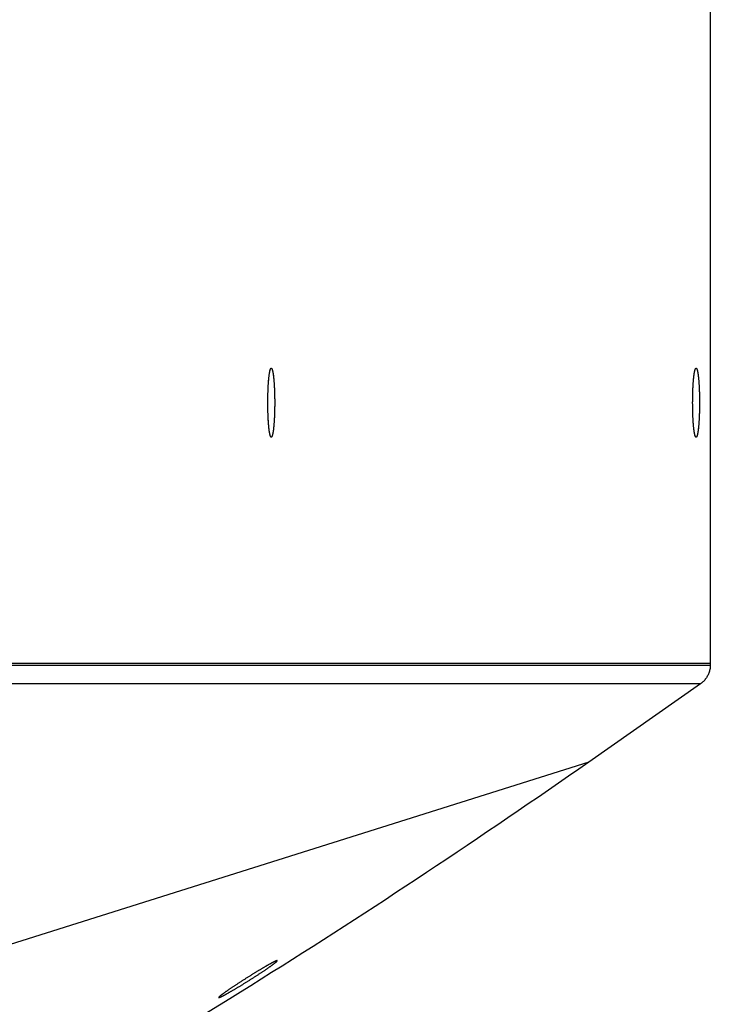
# Model space of a CAD drawing. Extents: x 8287 to 13041, y -2580 to 1257.
# Drawn here: x 12985 to 13038, y -1527 to -1452 of the extents above; entities that cross this region are included whole.
import ezdxf

# ---------------------------------------------------------------- set-up
doc = ezdxf.new("R2010")
doc.units = 0
doc.header["$LTSCALE"] = 5
doc.linetypes.add('AUSGEZOGEN', pattern=[0])
doc.layers.add('VLB', color=7, linetype='AUSGEZOGEN')

msp = doc.modelspace()

# ---------------------------------------------------------------- linework, layer by layer
at = {"layer": 'VLB'}
for p, q in [((13037.87132307098, -1376.853909413656), (13037.87132307098, -1500.983238594056)), ((13037.87132307098, -1376.983238594056), (13037.87132307098, -1501.112567774356)), ((12937.12502311008, -1500.983238594056), (13037.87132307098, -1500.983238594056)), ((12937.12502311008, -1501.112567774356), (13037.87132307098, -1501.112567774356)), ((13037.12808019268, -1502.545081747556), (12937.12808019268, -1502.545081747556)), ((13037.12808019268, -1502.545081747556), (13028.54333980958, -1508.556181677456)), ((13028.54333980958, -1508.556181677456), (12846.62813538068, -1565.913825312556)), ((13000.13933977018, -1526.614253738956), (13000.15056122028, -1526.632266456456))]:
    msp.add_line(p, q, dxfattribs=at)
for points, start_tangent, end_tangent in [([(13003.91580810558, -1480.489559326656), (13003.91801952308, -1480.383827406356), (13003.92073437728, -1480.276258783756), (13003.92389373798, -1480.169930444056), (13003.92749206228, -1480.065028923156), (13003.93152303768, -1479.961738253956), (13003.93597959248, -1479.860239643556), (13003.94085390838, -1479.760711154956), (13003.94613743408, -1479.663327394856), (13003.95182090048, -1479.568259207456), (13003.95789433698, -1479.475673374756), (13003.96434708858, -1479.385732323756), (13003.97116783498, -1479.298593841556), (13003.97834461028, -1479.214410798656), (13003.98586482408, -1479.133330880856), (13003.99371528328, -1479.055496329656), (13004.00188221548, -1478.981043693556), (13004.01035129308, -1478.910103587656), (13004.01910765858, -1478.842800464956), (13004.02813595028, -1478.779252398056), (13004.03742032938, -1478.719570871956), (13004.04694450808, -1478.663860588156), (13004.05669177758, -1478.612219281556), (13004.06664503798, -1478.564737548456), (13004.07678682788, -1478.521498688056), (13004.08709935508, -1478.482578555856), (13004.09756452798, -1478.448045431156), (13004.10816398698, -1478.417959896756), (13004.11887913708, -1478.392374732856), (13004.12969118028, -1478.371334824556), (13004.14058114858, -1478.354877083056), (13004.15152993728, -1478.343030380656), (13004.16251833858, -1478.335815500656), (13004.17104892218, -1478.333422214056)], (0.0188079835035895, 0.9998231142339773), (0.9928617260635182, 0.1192710900351449)), ([(13003.91586246098, -1480.486678145656), (13003.91695079938, -1480.432272613356), (13003.91946532828, -1480.324210393056), (13003.92242658988, -1480.217304332156), (13003.92582938898, -1480.111741980156), (13003.92966775618, -1480.007708529456), (13003.93393495748, -1479.905386489856), (13003.93862350678, -1479.804955369156), (13003.94372517888, -1479.706591357656), (13003.94923102358, -1479.610467019156), (13003.95513138178, -1479.516750988556), (13003.96141590238, -1479.425607675456), (13003.96807356008, -1479.337196976256), (13003.97509267508, -1479.251673993456), (13003.98246093358, -1479.169188763356), (13003.99016540898, -1479.089885992956), (13003.99819258508, -1479.013904806456), (13004.00652837958, -1478.941378500656), (13004.01515816858, -1478.872434311256), (13004.02406681248, -1478.807193189856), (13004.03323868248, -1478.745769591456), (13004.04265768808, -1478.688271273956), (13004.05230730508, -1478.634799109056), (13004.06217060478, -1478.585446904956), (13004.07223028368, -1478.540301242356), (13004.08246869358, -1478.499441321856), (13004.09286787288, -1478.462938825856), (13004.10340957788, -1478.430857792056), (13004.11407531488, -1478.403254501456), (13004.12484637248, -1478.380177379556), (13004.13570385468, -1478.361666911656), (13004.14662871368, -1478.347755571256), (13004.15760178358, -1478.338467763656), (13004.16860381388, -1478.333819782856), (13004.17105071098, -1478.333429075856)], (0.01892175189451418, 0.9998209676263258), (0.9937022216001064, 0.1120530891453389)), ([(13004.17104892218, -1478.333422214056), (13004.17352707488, -1478.333245100356), (13004.17410951328, -1478.333239229956)], (0.9928617280193798, 0.1192710737537448), (0.9999985950344763, -0.001676284305638856)), ([(13004.17105071098, -1478.333429075856), (13004.17410965858, -1478.333257465656)], (0.9937022221177737, 0.1120530845545931), (1, 0)), ([(13004.17410951328, -1478.333239229956), (13004.18453683328, -1478.335323689156), (13004.19552829888, -1478.342047620456), (13004.20648218888, -1478.353405098156), (13004.21737928648, -1478.369376197556), (13004.22820047448, -1478.389932899656), (13004.23892676878, -1478.415039141256), (13004.24953935178, -1478.444650877256), (13004.26001960558, -1478.478716158856), (13004.27034914408, -1478.517175223756), (13004.28050984578, -1478.559960601856), (13004.29048388548, -1478.606997232956), (13004.30025376518, -1478.658202598856), (13004.30980234528, -1478.713486867956), (13004.31911287428, -1478.772753052756), (13004.32816901838, -1478.835897180456), (13004.33695488998, -1478.902808474556), (13004.34545507578, -1478.973369550156), (13004.35365466348, -1479.047456618856), (13004.36153926818, -1479.124939707056), (13004.36909505768, -1479.205682882956), (13004.37630877658, -1479.289544495456), (13004.38316776948, -1479.376377423056), (13004.38966000338, -1479.466029331156), (13004.39577408878, -1479.558342939756), (13004.40149929948, -1479.653156299656), (13004.40682559138, -1479.750303075756), (13004.41174362048, -1479.849612839756), (13004.41624475898, -1479.950911368456), (13004.42032111008, -1480.054020950056), (13004.42396552268, -1480.158760695056), (13004.42717160328, -1480.264946854456), (13004.42993372718, -1480.372393141656), (13004.43224704868, -1480.480911059256), (13004.43410750958, -1480.590310230156), (13004.43551184578, -1480.700398730856), (13004.43645759378, -1480.810983428856), (13004.43694309438, -1480.921870320956), (13004.43696749578, -1481.032864873756), (13004.43653075528, -1481.143772365256), (13004.43563363898, -1481.254398226056), (13004.43427772068, -1481.364548380656), (13004.43246537928, -1481.474029588256)], (0.9999985950445973, -0.001676278268003594), (-0.01869412092715032, -0.9998252496525386)), ([(13004.17410965858, -1478.333257465656), (13004.17961550328, -1478.333819782856), (13004.19061753358, -1478.338467763656), (13004.20159060348, -1478.347755571256), (13004.21251546248, -1478.361666911656), (13004.22337294468, -1478.380177379556), (13004.23414400228, -1478.403254501456), (13004.24480973928, -1478.430857792056), (13004.25535144428, -1478.462938825856), (13004.26575062358, -1478.499441321856), (13004.27598903348, -1478.540301242356), (13004.28604871238, -1478.585446904956), (13004.29591201208, -1478.634799109056), (13004.30556162908, -1478.688271273956), (13004.31498063468, -1478.745769591456), (13004.32415250478, -1478.807193189856), (13004.33306114868, -1478.872434311256), (13004.34169093758, -1478.941378500656), (13004.35002673208, -1479.013904806556), (13004.35805390818, -1479.089885992956), (13004.36575838368, -1479.169188763356), (13004.37312664208, -1479.251673993456), (13004.38014575708, -1479.337196976256), (13004.38680341478, -1479.425607675456), (13004.39308793538, -1479.516750988556), (13004.39898829358, -1479.610467019156), (13004.40449413838, -1479.706591357656), (13004.40959581038, -1479.804955369156), (13004.41428435968, -1479.905386489856), (13004.41855156098, -1480.007708529456), (13004.42238992818, -1480.111741980156), (13004.42579272728, -1480.217304332156), (13004.42875398888, -1480.324210393056), (13004.43126851778, -1480.432272613356), (13004.43333190258, -1480.541301415256), (13004.43494052358, -1480.651105525056), (13004.43609155848, -1480.761492309156), (13004.43678298818, -1480.872268111656), (13004.43701359968, -1480.983238594056)], (1, 0), (0, -1)), ([(13036.52155171038, -1480.489559326456), (13036.52376312788, -1480.383827406356), (13036.52647798218, -1480.276258783756), (13036.52963734278, -1480.169930444056), (13036.53323566708, -1480.065028923156), (13036.53726664258, -1479.961738253956), (13036.54172319738, -1479.860239643556), (13036.54659751318, -1479.760711154956), (13036.55188103888, -1479.663327394856), (13036.55756450528, -1479.568259207456), (13036.56363794178, -1479.475673374756), (13036.57009069338, -1479.385732323756), (13036.57691143978, -1479.298593841556), (13036.58408821518, -1479.214410798656), (13036.59160842888, -1479.133330880856), (13036.59945888808, -1479.055496329656), (13036.60762582028, -1478.981043693556), (13036.61609489788, -1478.910103587656), (13036.62485126338, -1478.842800464956), (13036.63387955508, -1478.779252398056), (13036.64316393418, -1478.719570871956), (13036.65268811288, -1478.663860588156), (13036.66243538238, -1478.612219281556), (13036.67238864288, -1478.564737548456), (13036.68253043268, -1478.521498688056), (13036.69284295988, -1478.482578555856), (13036.70330813278, -1478.448045431256), (13036.71390759178, -1478.417959896756), (13036.72462274188, -1478.392374732856), (13036.73543478508, -1478.371334824556), (13036.74632475338, -1478.354877083056), (13036.75727354218, -1478.343030380656), (13036.76826194338, -1478.335815500656), (13036.77679252708, -1478.333422214056)], (0.01880798350530302, 0.999823114233945), (0.9928617262158169, 0.119271088767347)), ([(13036.52160606578, -1480.486678145656), (13036.52269440428, -1480.432272613356), (13036.52520893308, -1480.324210393056), (13036.52817019468, -1480.217304332156), (13036.53157299388, -1480.111741980156), (13036.53541136098, -1480.007708529456), (13036.53967856228, -1479.905386489856), (13036.54436711158, -1479.804955369156), (13036.54946878368, -1479.706591357656), (13036.55497462838, -1479.610467019156), (13036.56087498668, -1479.516750988556), (13036.56715950718, -1479.425607675456), (13036.57381716488, -1479.337196976256), (13036.58083627988, -1479.251673993456), (13036.58820453838, -1479.169188763356), (13036.59590901378, -1479.089885992956), (13036.60393618988, -1479.013904806556), (13036.61227198438, -1478.941378500656), (13036.62090177338, -1478.872434311256), (13036.62981041728, -1478.807193189856), (13036.63898228728, -1478.745769591456), (13036.64840129288, -1478.688271273956), (13036.65805090988, -1478.634799109056), (13036.66791420968, -1478.585446904956), (13036.67797388848, -1478.540301242356), (13036.68821229838, -1478.499441321856), (13036.69861147768, -1478.462938825856), (13036.70915318278, -1478.430857792056), (13036.71981891968, -1478.403254501456), (13036.73058997728, -1478.380177379556), (13036.74144745948, -1478.361666911656), (13036.75237231848, -1478.347755571256), (13036.76334538838, -1478.338467763656), (13036.77434741868, -1478.333819782856), (13036.77679431578, -1478.333429075856)], (0.01892175189365111, 0.9998209676263423), (0.993702221736795, 0.1120530879331641)), ([(13036.77679252708, -1478.333422214056), (13036.77927067968, -1478.333245100356), (13036.77985311808, -1478.333239229956)], (0.9928617275560104, 0.1192710776110225), (0.9999985950344763, -0.001676284305638856)), ([(13036.77679431578, -1478.333429075856), (13036.77985326338, -1478.333257465656)], (0.9937022221177737, 0.1120530845545931), (1, 0)), ([(13036.77985311808, -1478.333239229956), (13036.79028043808, -1478.335323689156), (13036.80127190368, -1478.342047620456), (13036.81222579368, -1478.353405098156), (13036.82312289128, -1478.369376197556), (13036.83394407928, -1478.389932899656), (13036.84467037358, -1478.415039141256), (13036.85528295658, -1478.444650877256), (13036.86576321038, -1478.478716158856), (13036.87609274888, -1478.517175223756), (13036.88625345058, -1478.559960601856), (13036.89622749028, -1478.606997232956), (13036.90599736998, -1478.658202598856), (13036.91554595008, -1478.713486867956), (13036.92485647908, -1478.772753052756), (13036.93391262318, -1478.835897180456), (13036.94269849488, -1478.902808474556), (13036.95119868058, -1478.973369550156), (13036.95939826828, -1479.047456618956), (13036.96728287298, -1479.124939707056), (13036.97483866248, -1479.205682882956), (13036.98205238138, -1479.289544495456), (13036.98891137428, -1479.376377423056), (13036.99540360818, -1479.466029331156), (13037.00151769358, -1479.558342939756), (13037.00724290428, -1479.653156299656), (13037.01256919618, -1479.750303075756), (13037.01748722538, -1479.849612839756), (13037.02198836378, -1479.950911368456), (13037.02606471488, -1480.054020950056), (13037.02970912758, -1480.158760695056), (13037.03291520808, -1480.264946854456), (13037.03567733198, -1480.372393141656), (13037.03799065348, -1480.480911059256), (13037.03985111438, -1480.590310230156), (13037.04125545058, -1480.700398730856), (13037.04220119858, -1480.810983428856), (13037.04268669918, -1480.921870320956), (13037.04271110068, -1481.032864873756), (13037.04227436008, -1481.143772365256), (13037.04137724378, -1481.254398226056), (13037.04002132548, -1481.364548380656), (13037.03820898408, -1481.474029588256)], (0.9999985950445973, -0.001676278268003594), (-0.01869412092715032, -0.9998252496525386)), ([(13036.77985326338, -1478.333257465656), (13036.78535910808, -1478.333819782856), (13036.79636113848, -1478.338467763656), (13036.80733420838, -1478.347755571256), (13036.81825906728, -1478.361666911656), (13036.82911654948, -1478.380177379556), (13036.83988760708, -1478.403254501456), (13036.85055334408, -1478.430857792056), (13036.86109504908, -1478.462938825856), (13036.87149422838, -1478.499441321856), (13036.88173263828, -1478.540301242356), (13036.89179231718, -1478.585446904956), (13036.90165561688, -1478.634799109056), (13036.91130523388, -1478.688271273956), (13036.92072423948, -1478.745769591456), (13036.92989610958, -1478.807193189856), (13036.93880475348, -1478.872434311256), (13036.94743454238, -1478.941378500656), (13036.95577033688, -1479.013904806556), (13036.96379751298, -1479.089885992956), (13036.97150198848, -1479.169188763356), (13036.97887024688, -1479.251673993456), (13036.98588936188, -1479.337196976256), (13036.99254701958, -1479.425607675456), (13036.99883154018, -1479.516750988556), (13037.00473189838, -1479.610467019156), (13037.01023774318, -1479.706591357656), (13037.01533941518, -1479.804955369156), (13037.02002796458, -1479.905386489856), (13037.02429516588, -1480.007708529456), (13037.02813353298, -1480.111741980156), (13037.03153633218, -1480.217304332156), (13037.03449759368, -1480.324210393056), (13037.03701212258, -1480.432272613356), (13037.03907550738, -1480.541301415256), (13037.04068412838, -1480.651105525056), (13037.04183516328, -1480.761492309156), (13037.04252659298, -1480.872268111656), (13037.04275720448, -1480.983238594056)], (1, 0), (0, -1)), ([(13003.91121721578, -1480.958451291756), (13003.91125182138, -1480.933612314256), (13003.91168856188, -1480.822704822756), (13003.91258567818, -1480.712078962056), (13003.91394159648, -1480.601928807456), (13003.91530932898, -1480.516853916156)], (0.0009281835273853778, 0.9999995692375769), (0.01773448682187464, 0.9998427316219111)), ([(13003.91121721578, -1480.958451291756), (13003.91143632898, -1480.872268111656), (13003.91212775868, -1480.761492309156), (13003.91327879368, -1480.651105525056), (13003.91488741458, -1480.541301415256), (13003.91530932878, -1480.516853916156)], (0.0009278400152285735, 0.9999995695563605), (0.01773407245107832, 0.9998427389716344)), ([(13003.91530932898, -1480.516853916156), (13003.91575393788, -1480.492447599756)], (0.01773448570448993, 0.9998427316417304), (0.01869411979369545, 0.9998252496737312)), ([(13003.91530932878, -1480.516853916156), (13003.91575393068, -1480.492447594956)], (0.01773407272982375, 0.9998427389666905), (0.01869407041919399, 0.9998252505969042)), ([(13003.91575393788, -1480.492447599756), (13003.91580810558, -1480.489559326656)], (0.01869411408727245, 0.9998252497804265), (0.01880796659611427, 0.999823114552029)), ([(13003.91575393068, -1480.492447594956), (13003.91580809818, -1480.489559326556)], (0.01869407464073999, 0.9998252505179726), (0.01880799849291958, 0.9998231139520082)), ([(13003.91580809818, -1480.489559326556), (13003.91586246098, -1480.486678145656)], (0.01880800214351174, 0.9998231138833357), (0.0189217547923129, 0.9998209675714845)), ([(13036.51696082058, -1480.958451291756), (13036.51699542618, -1480.933612314256), (13036.51743216668, -1480.822704822756), (13036.51832928298, -1480.712078962056), (13036.51968520128, -1480.601928807456), (13036.52105293378, -1480.516853916056)], (0.0009281835271752017, 0.9999995692375772), (0.01773448682187464, 0.9998427316219111)), ([(13036.51696082058, -1480.958451291756), (13036.51717993378, -1480.872268111656), (13036.51787136348, -1480.761492309156), (13036.51902239848, -1480.651105525056), (13036.52063101938, -1480.541301415256), (13036.52105293358, -1480.516853916056)], (0.0009278400152285735, 0.9999995695563605), (0.01773407244706328, 0.9998427389717056)), ([(13036.52105293378, -1480.516853916056), (13036.52149754268, -1480.492447599856)], (0.01773448577712994, 0.999842731640442), (0.0186941198702648, 0.9998252496722997)), ([(13036.52105293358, -1480.516853916056), (13036.52149753548, -1480.492447594956)], (0.01773407272982375, 0.9998427389666905), (0.0186940704957631, 0.9998252505954726)), ([(13036.52149754268, -1480.492447599856), (13036.52155171038, -1480.489559326456)], (0.01869411279324244, 0.9998252498046214), (0.01880799989863365, 0.999823113925565)), ([(13036.52149753548, -1480.492447594956), (13036.52155170308, -1480.489559326256)], (0.01869407269969605, 0.9998252505542649), (0.01880803114453579, 0.9998231133377876)), ([(13036.52155170308, -1480.489559326256), (13036.52160606578, -1480.486678145656)], (0.01880800344862457, 0.9998231138587849), (0.01892175610531636, 0.9998209675466357)), ([(13003.91120571148, -1480.983238598456), (13003.91121721578, -1480.958451291756)], (4.841186803389522e-08, 0.9999999999999989), (0.0009281846093683079, 0.9999995692365727)), ([(13003.91120571758, -1480.983238594056), (13003.91121721578, -1480.958451291756)], (0, 1), (0.0009278416510893739, 0.9999995695548426)), ([(13003.91120587368, -1480.986183472956), (13003.91120571148, -1480.983238598456)], (-0.0001102254096152869, 0.9999999939251796), (3.395730446238031e-08, 0.9999999999999996)), ([(13003.91120587978, -1480.986183472956), (13003.91120571758, -1480.983238594056)], (-0.0001101912839304913, 0.9999999939289406), (0, 1)), ([(13003.91120635678, -1480.989110878156), (13003.91120587368, -1480.986183472956)], (-0.0002198533993331809, 0.9999999758322412), (-0.0001102341411565932, 0.999999993924217)), ([(13004.16889069358, -1483.632715329656), (13004.16860381388, -1483.632657405256), (13004.15760178358, -1483.628009424356), (13004.14662871368, -1483.618721616756), (13004.13570385468, -1483.604810276356), (13004.12484637248, -1483.586299808456), (13004.11407531488, -1483.563222686656), (13004.10340957788, -1483.535619396056), (13004.09286787288, -1483.503538362156), (13004.08246869358, -1483.467035866156), (13004.07223028368, -1483.426175945756), (13004.06217060478, -1483.381030283056), (13004.05230730508, -1483.331678078956), (13004.04265768808, -1483.278205914056), (13004.03323868248, -1483.220707596556), (13004.02406681248, -1483.159283998256), (13004.01515816858, -1483.094042876756), (13004.00652837958, -1483.025098687356), (13003.99819258508, -1482.952572381556), (13003.99016540898, -1482.876591195056), (13003.98246093358, -1482.797288424756), (13003.97509267508, -1482.714803194556), (13003.96807356008, -1482.629280211756), (13003.96141590238, -1482.540869512556), (13003.95513138178, -1482.449726199556), (13003.94923102358, -1482.356010168856), (13003.94372517888, -1482.259885830356), (13003.93862350678, -1482.161521818856), (13003.93393495748, -1482.061090698156), (13003.92966775618, -1481.958768658656), (13003.92582938898, -1481.854735207856), (13003.92242658988, -1481.749172855956), (13003.91946532828, -1481.642266795056), (13003.91695079938, -1481.534204574656), (13003.91488741458, -1481.425175772856), (13003.91327879368, -1481.315371662956), (13003.91212775868, -1481.204984878856), (13003.91143632898, -1481.094209076356), (13003.91120587978, -1480.986183472956)], (-0.9812957513203798, 0.1925062296149693), (-0.0001102048089594894, 0.9999999939274501)), ([(13004.16889301908, -1483.632703140256), (13004.16368248388, -1483.631153498856), (13004.15269101828, -1483.624429567556), (13004.14173712828, -1483.613072089856), (13004.13084003068, -1483.597100990556), (13004.12001884268, -1483.576544288356), (13004.10929254838, -1483.551438046856), (13004.09867996538, -1483.521826310756), (13004.08819971158, -1483.487761029256), (13004.07787017308, -1483.449301964256), (13004.06770947138, -1483.406516586256), (13004.05773543168, -1483.359479955156), (13004.04796555198, -1483.308274589256), (13004.03841697188, -1483.252990320156), (13004.02910644288, -1483.193724135256), (13004.02005029878, -1483.130580007656), (13004.01126442718, -1483.063668713456), (13004.00276424138, -1482.993107637956), (13003.99456465368, -1482.919020569156), (13003.98668004898, -1482.841537480956), (13003.97912425948, -1482.760794305156), (13003.97191054058, -1482.676932692556), (13003.96505154768, -1482.590099765056), (13003.95855931378, -1482.500447856956), (13003.95244522838, -1482.408134248256), (13003.94672001778, -1482.313320888456), (13003.94139372578, -1482.216174112356), (13003.93647569668, -1482.116864348356), (13003.93197455828, -1482.015565819556), (13003.92789820708, -1481.912456238056), (13003.92425379448, -1481.807716493056), (13003.92104771388, -1481.701530333656), (13003.91828558998, -1481.594084046456), (13003.91597226848, -1481.485566128756), (13003.91411180768, -1481.376166957856), (13003.91270747138, -1481.266078457156), (13003.91176172338, -1481.155493759156), (13003.91127622278, -1481.044606867156), (13003.91120635678, -1480.989110878156)], (-0.980469362508536, 0.1966718820322444), (-0.0002198434763435783, 0.9999999758344228)), ([(13004.43701359968, -1480.983238594056), (13004.43678298818, -1481.094209076356), (13004.43609155848, -1481.204984878856), (13004.43494052358, -1481.315371662956), (13004.43333190258, -1481.425175772856), (13004.43126851778, -1481.534204574656), (13004.42875398888, -1481.642266795056), (13004.42579272728, -1481.749172855956), (13004.42238992818, -1481.854735207856), (13004.41855156098, -1481.958768658656), (13004.41428435968, -1482.061090698156), (13004.40959581038, -1482.161521818856), (13004.40449413838, -1482.259885830356), (13004.39898829358, -1482.356010168856), (13004.39308793538, -1482.449726199556), (13004.38680341478, -1482.540869512556), (13004.38014575708, -1482.629280211756), (13004.37312664208, -1482.714803194556), (13004.36575838368, -1482.797288424756), (13004.35805390818, -1482.876591195056), (13004.35002673208, -1482.952572381556), (13004.34169093758, -1483.025098687356), (13004.33306114868, -1483.094042876756), (13004.32415250478, -1483.159283998256), (13004.31498063468, -1483.220707596556), (13004.30556162908, -1483.278205914056), (13004.29591201208, -1483.331678078956), (13004.28604871238, -1483.381030283056), (13004.27598903348, -1483.426175945756), (13004.26575062358, -1483.467035866156), (13004.25535144428, -1483.503538362156), (13004.24480973928, -1483.535619396056), (13004.23414400228, -1483.563222686656), (13004.22337294468, -1483.586299808456), (13004.21251546248, -1483.604810276356), (13004.20159060348, -1483.618721616756), (13004.19061753358, -1483.628009424356), (13004.17961550328, -1483.632657405256), (13004.17410965858, -1483.633219722356)], (0, -1), (-1, 0)), ([(13004.43246537928, -1481.474029588256), (13004.43019979408, -1481.582649781756), (13004.42748493988, -1481.690218404256), (13004.42432557928, -1481.796546744056), (13004.42072725488, -1481.901448264956), (13004.41669627948, -1482.004738934056), (13004.41223972468, -1482.106237544456), (13004.40736540878, -1482.205766033156), (13004.40208188308, -1482.303149793256), (13004.39639841668, -1482.398217980556), (13004.39032498018, -1482.490803813256), (13004.38387222858, -1482.580744864356), (13004.37705148218, -1482.667883346556), (13004.36987470688, -1482.752066389356), (13004.36235449308, -1482.833146307256), (13004.35450403388, -1482.910980858356), (13004.34633710168, -1482.985433494456), (13004.33786802408, -1483.056373600456), (13004.32911165858, -1483.123676723056), (13004.32008336698, -1483.187224789956), (13004.31079898778, -1483.246906316156), (13004.30127480908, -1483.302616599956), (13004.29152753958, -1483.354257906556), (13004.28157427918, -1483.401739639656), (13004.27143248928, -1483.444978500056), (13004.26111996208, -1483.483898632156), (13004.25065478928, -1483.518431756856), (13004.24005533028, -1483.548517291256), (13004.22934018008, -1483.574102455156), (13004.21852813688, -1483.595142363456), (13004.20763816858, -1483.611600105056), (13004.19668937988, -1483.623446807356), (13004.18570097858, -1483.630661687356), (13004.17469224228, -1483.633232087656), (13004.17410980388, -1483.633237958156)], (-0.01869412091424887, -0.9998252496527799), (-0.9999985950446678, 0.001676278225895524)), ([(13036.51694931628, -1480.983238598456), (13036.51696082058, -1480.958451291756)], (4.841186803389522e-08, 0.9999999999999989), (0.0009281846093683079, 0.9999995692365727)), ([(13036.51694932238, -1480.983238594056), (13036.51696082058, -1480.958451291756)], (0, 1), (0.0009278416510893739, 0.9999995695548426)), ([(13036.51694947848, -1480.986183472956), (13036.51694931628, -1480.983238598456)], (-0.0001102254096152869, 0.9999999939251796), (3.395730446238031e-08, 0.9999999999999996)), ([(13036.51694948458, -1480.986183472956), (13036.51694932238, -1480.983238594056)], (-0.0001101912839304913, 0.9999999939289406), (0, 1)), ([(13036.51694996168, -1480.989110878156), (13036.51694947848, -1480.986183472956)], (-0.0002198533993331809, 0.9999999758322412), (-0.0001102341411565932, 0.999999993924217)), ([(13036.77463429848, -1483.632715329656), (13036.77434741868, -1483.632657405256), (13036.76334538838, -1483.628009424356), (13036.75237231848, -1483.618721616756), (13036.74144745948, -1483.604810276356), (13036.73058997728, -1483.586299808456), (13036.71981891968, -1483.563222686656), (13036.70915318278, -1483.535619396056), (13036.69861147768, -1483.503538362156), (13036.68821229838, -1483.467035866156), (13036.67797388848, -1483.426175945756), (13036.66791420968, -1483.381030283056), (13036.65805090988, -1483.331678078956), (13036.64840129288, -1483.278205914056), (13036.63898228728, -1483.220707596556), (13036.62981041728, -1483.159283998256), (13036.62090177338, -1483.094042876756), (13036.61227198438, -1483.025098687356), (13036.60393618988, -1482.952572381556), (13036.59590901378, -1482.876591195056), (13036.58820453838, -1482.797288424756), (13036.58083627988, -1482.714803194556), (13036.57381716488, -1482.629280211756), (13036.56715950718, -1482.540869512556), (13036.56087498668, -1482.449726199556), (13036.55497462838, -1482.356010168856), (13036.54946878368, -1482.259885830356), (13036.54436711158, -1482.161521818856), (13036.53967856228, -1482.061090698156), (13036.53541136098, -1481.958768658656), (13036.53157299388, -1481.854735207856), (13036.52817019468, -1481.749172855956), (13036.52520893308, -1481.642266795056), (13036.52269440428, -1481.534204574656), (13036.52063101938, -1481.425175772856), (13036.51902239848, -1481.315371662956), (13036.51787136348, -1481.204984878856), (13036.51717993378, -1481.094209076356), (13036.51694948458, -1480.986183472956)], (-0.9812957511326814, 0.1925062305717572), (-0.0001102048089594894, 0.9999999939274501)), ([(13036.77463662388, -1483.632703140256), (13036.76942608868, -1483.631153498856), (13036.75843462308, -1483.624429567556), (13036.74748073308, -1483.613072089856), (13036.73658363548, -1483.597100990556), (13036.72576244748, -1483.576544288356), (13036.71503615328, -1483.551438046856), (13036.70442357018, -1483.521826310756), (13036.69394331648, -1483.487761029256), (13036.68361377798, -1483.449301964256), (13036.67345307618, -1483.406516586256), (13036.66347903648, -1483.359479955156), (13036.65370915678, -1483.308274589256), (13036.64416057668, -1483.252990320156), (13036.63485004768, -1483.193724135256), (13036.62579390358, -1483.130580007656), (13036.61700803198, -1483.063668713456), (13036.60850784618, -1482.993107637956), (13036.60030825848, -1482.919020569156), (13036.59242365378, -1482.841537481056), (13036.58486786428, -1482.760794305156), (13036.57765414538, -1482.676932692556), (13036.57079515248, -1482.590099765056), (13036.56430291858, -1482.500447856956), (13036.55818883318, -1482.408134248256), (13036.55246362258, -1482.313320888456), (13036.54713733058, -1482.216174112356), (13036.54221930148, -1482.116864348356), (13036.53771816308, -1482.015565819556), (13036.53364181188, -1481.912456238056), (13036.52999739928, -1481.807716493056), (13036.52679131878, -1481.701530333656), (13036.52402919488, -1481.594084046456), (13036.52171587328, -1481.485566128756), (13036.51985541248, -1481.376166957856), (13036.51845107618, -1481.266078457156), (13036.51750532818, -1481.155493759156), (13036.51701982758, -1481.044606867156), (13036.51694996168, -1480.989110878156)], (-0.980469362482825, 0.1966718821604214), (-0.0002198434763435783, 0.9999999758344228)), ([(13037.04275720448, -1480.983238594056), (13037.04252659298, -1481.094209076356), (13037.04183516328, -1481.204984878856), (13037.04068412838, -1481.315371662956), (13037.03907550738, -1481.425175772856), (13037.03701212258, -1481.534204574656), (13037.03449759368, -1481.642266795056), (13037.03153633218, -1481.749172855956), (13037.02813353298, -1481.854735207856), (13037.02429516588, -1481.958768658656), (13037.02002796458, -1482.061090698156), (13037.01533941518, -1482.161521818856), (13037.01023774318, -1482.259885830356), (13037.00473189838, -1482.356010168856), (13036.99883154018, -1482.449726199556), (13036.99254701958, -1482.540869512556), (13036.98588936188, -1482.629280211756), (13036.97887024688, -1482.714803194556), (13036.97150198848, -1482.797288424756), (13036.96379751298, -1482.876591195056), (13036.95577033688, -1482.952572381556), (13036.94743454238, -1483.025098687356), (13036.93880475348, -1483.094042876756), (13036.92989610958, -1483.159283998256), (13036.92072423948, -1483.220707596556), (13036.91130523388, -1483.278205914056), (13036.90165561688, -1483.331678078956), (13036.89179231718, -1483.381030283056), (13036.88173263828, -1483.426175945756), (13036.87149422838, -1483.467035866156), (13036.86109504908, -1483.503538362156), (13036.85055334408, -1483.535619396056), (13036.83988760708, -1483.563222686656), (13036.82911654948, -1483.586299808456), (13036.81825906728, -1483.604810276356), (13036.80733420838, -1483.618721616756), (13036.79636113848, -1483.628009424356), (13036.78535910808, -1483.632657405256), (13036.77985326338, -1483.633219722356)], (0, -1), (-1, 0)), ([(13037.03820898408, -1481.474029588256), (13037.03594339898, -1481.582649781756), (13037.03322854468, -1481.690218404256), (13037.03006918408, -1481.796546744056), (13037.02647085968, -1481.901448264956), (13037.02243988428, -1482.004738934056), (13037.01798332948, -1482.106237544456), (13037.01310901358, -1482.205766033156), (13037.00782548798, -1482.303149793256), (13037.00214202148, -1482.398217980556), (13036.99606858508, -1482.490803813256), (13036.98961583348, -1482.580744864356), (13036.98279508698, -1482.667883346556), (13036.97561831168, -1482.752066389356), (13036.96809809788, -1482.833146307256), (13036.96024763878, -1482.910980858356), (13036.95208070658, -1482.985433494456), (13036.94361162888, -1483.056373600456), (13036.93485526338, -1483.123676723056), (13036.92582697178, -1483.187224789956), (13036.91654259258, -1483.246906316156), (13036.90701841398, -1483.302616599956), (13036.89727114438, -1483.354257906556), (13036.88731788398, -1483.401739639656), (13036.87717609408, -1483.444978500056), (13036.86686356688, -1483.483898632156), (13036.85639839408, -1483.518431756856), (13036.84579893508, -1483.548517291256), (13036.83508378488, -1483.574102455156), (13036.82427174168, -1483.595142363456), (13036.81338177338, -1483.611600105056), (13036.80243298468, -1483.623446807356), (13036.79144458338, -1483.630661687356), (13036.78043584708, -1483.633232087656), (13036.77985340868, -1483.633237958156)], (-0.01869412091424887, -0.9998252496527799), (-0.9999985950444378, 0.001676278363118042)), ([(13004.17410965858, -1483.633219722356), (13004.16889069358, -1483.632715329656)], (-1, 0), (-0.9812957508024278, 0.1925062322552169)), ([(13004.17410980388, -1483.633237958156), (13004.16889301908, -1483.632703140256)], (-0.9999985950588257, 0.001676269779888839), (-0.9804693609517191, 0.1966718897934521)), ([(13036.77985326338, -1483.633219722356), (13036.77463429848, -1483.632715329656)], (-1, 0), (-0.9812957508024278, 0.1925062322552169)), ([(13036.77985340868, -1483.633237958156), (13036.77463662388, -1483.632703140256)], (-0.9999985950588257, 0.001676269779888839), (-0.9804693609517191, 0.1966718897934521)), ([(13037.87132307098, -1501.112567774356), (13037.84906744208, -1501.390777853156), (13037.78303068128, -1501.661971649856), (13037.67466167588, -1501.919261184856), (13037.52682410848, -1502.156169951256), (13037.34304378278, -1502.366540701156), (13037.12808019268, -1502.545081747556)], (0, -1), (-0.8180071586619564, -0.575208039215198)), ([(13028.54333980958, -1508.556181677456), (12977.44433863258, -1540.590547578456), (12923.35396208318, -1567.265360685456), (12866.83249444158, -1588.304405045256), (12808.46536604238, -1603.489840654156), (12748.85709291068, -1612.664446540756), (12689.24078061298, -1615.732918429456)], (-0.8191445521662335, -0.5735871360624999), (-0.9999994593086753, -0.001039895358858598)), ([(13004.61466340628, -1523.797367901156), (13004.60180686948, -1523.799023289156), (13004.58522856918, -1523.803163612756), (13004.56513794428, -1523.809673450556), (13004.54164647108, -1523.818469603956), (13004.51471253948, -1523.829543801456), (13004.48487580208, -1523.842644817556), (13004.45216341938, -1523.857725765556), (13004.41602166838, -1523.875035274656), (13004.37670336348, -1523.894457635356), (13004.33409406908, -1523.916052235056), (13004.28898907478, -1523.939409233756), (13004.24159441878, -1523.964403761256), (13004.19170151688, -1523.991133259956), (13004.13958122778, -1524.019443601056), (13004.08534338678, -1524.049265286056), (13004.02911327478, -1524.080520451756), (13003.97054563328, -1524.113396379956), (13003.90976870188, -1524.147819948556), (13003.84686556048, -1524.183742633456), (13003.78202559998, -1524.221054201356), (13003.71531729858, -1524.259712781556), (13003.64674757748, -1524.299712665056), (13003.57637368208, -1524.341019497156), (13003.50404264088, -1524.383723564056), (13003.42999773348, -1524.427682141556), (13003.35443443978, -1524.472778815756), (13003.27781308148, -1524.518736464856), (13003.19937140808, -1524.566012195056), (13003.11904617198, -1524.614648401256), (13003.03705198778, -1524.664519452956), (13002.95485327038, -1524.714732999556), (13002.87078995628, -1524.766303169456), (13002.78492207678, -1524.819200262656), (13002.69769307578, -1524.873157108656), (13002.61095571248, -1524.927025944656), (13002.52262049138, -1524.982104645356), (13002.43268550958, -1525.038403377956), (13002.34282975858, -1525.094874994156), (13002.25227258668, -1525.152011811956), (13002.16058268998, -1525.210093232456), (13002.06841320208, -1525.268713508056), (13001.97654525858, -1525.327379919756), (13001.88492903208, -1525.386126773256), (13001.79395974548, -1525.444703246456), (13001.70398933278, -1525.502883834056), (13001.61523663218, -1525.560527223356), (13001.52783598068, -1525.617546316056), (13001.44191525818, -1525.673858148456), (13001.35766779818, -1525.729336500756), (13001.27518258898, -1525.783923441956), (13001.19460309918, -1525.837525096656), (13001.11607873778, -1525.890043227156), (13001.03976826528, -1525.941372744356), (13000.96577875548, -1525.991442843256), (13000.89424599908, -1526.040163062956), (13000.82530582018, -1526.087442303756), (13000.75910132338, -1526.133183651256), (13000.69570623788, -1526.177337587656), (13000.63523258608, -1526.219827916756), (13000.57780560768, -1526.260568355156), (13000.52354658898, -1526.299474172556), (13000.47252753398, -1526.336495038756), (13000.42482123898, -1526.371579924456), (13000.38052613008, -1526.404658296756), (13000.33972506698, -1526.435669802756), (13000.30249144918, -1526.464559952256), (13000.26887108558, -1526.491294878856), (13000.23893658648, -1526.515818694356), (13000.21273927278, -1526.538090823056), (13000.19033375018, -1526.558065754256), (13000.17174866778, -1526.575718692456), (13000.15701385848, -1526.591023092256), (13000.14616156848, -1526.603947018656), (13000.14219703678, -1526.609510136356), (13000.13920941098, -1526.614470156256)], (-0.999296087747399, -0.0375143840778787), (-0.4728884370414253, -0.8811223105293146)), ([(13000.15056122028, -1526.632266456456), (13000.16339499988, -1526.630554788656), (13000.17995455868, -1526.626398860956), (13000.20004772858, -1526.619910830156), (13000.22356853458, -1526.611169505856), (13000.25054920108, -1526.600185316156), (13000.28047191818, -1526.587196241156), (13000.31330889658, -1526.572246247356), (13000.34959135108, -1526.555098812356), (13000.38907297788, -1526.535864282056), (13000.43185729118, -1526.514488384056), (13000.47717473658, -1526.491360658856), (13000.52482075438, -1526.466601144356), (13000.57498634098, -1526.440120973456), (13000.62740874658, -1526.412065840656), (13000.68197512358, -1526.382503840156), (13000.73856083838, -1526.351509350956), (13000.79749578148, -1526.318904288056), (13000.85865143688, -1526.284758915056), (13000.92194278998, -1526.249120111656), (13000.98717850838, -1526.212095593956), (13001.05428616738, -1526.173726824756), (13001.12325473138, -1526.134019684256), (13001.19402238958, -1526.093008569156), (13001.26673307698, -1526.050607368456), (13001.34114862108, -1526.006951808256), (13001.41707568918, -1525.962153424256), (13001.49404269768, -1525.916490835556), (13001.57280070818, -1525.869516447956), (13001.65340660778, -1525.821189591156), (13001.73568305118, -1525.771609611456), (13001.81810980758, -1525.721692416956), (13001.90236068098, -1525.670422520856), (13001.98837793148, -1525.617825106856), (13002.07578969318, -1525.564118561456), (13002.16264372848, -1525.510502500856), (13002.25106852628, -1525.455661320056), (13002.34107023288, -1525.399579141256), (13002.43101864118, -1525.343265600456), (13002.52164717768, -1525.286258104956), (13002.61336256158, -1525.228291197456), (13002.70550579598, -1525.169771249856), (13002.79734397388, -1525.111158369856), (13002.88889505118, -1525.052437800156), (13002.97976181698, -1524.993861311856), (13003.06959877048, -1524.935650724456), (13003.15819182858, -1524.877945187556), (13003.24540933138, -1524.820831209656), (13003.33112489818, -1524.764392194256), (13003.41514377468, -1524.708757271356), (13003.49738227108, -1524.653982791656), (13003.57769552718, -1524.600165941756), (13003.65593802738, -1524.547405079556), (13003.73195431708, -1524.495806144856), (13003.80563892308, -1524.445441891456), (13003.87685421788, -1524.396407513956), (13003.94546710778, -1524.348795993956), (13004.01133583798, -1524.302707392856), (13004.07439174018, -1524.258191337256), (13004.13452261578, -1524.215328260056), (13004.19160538648, -1524.174207352156), (13004.24551991468, -1524.134917130056), (13004.29619801578, -1524.097509299556), (13004.34356792178, -1524.062038321156), (13004.38753398088, -1524.028577243956), (13004.42801535688, -1523.997189333056), (13004.46494161108, -1523.967931116056), (13004.49826919728, -1523.940838482756), (13004.52792599818, -1523.915971176656), (13004.55386159078, -1523.893372966256), (13004.57602239618, -1523.873092588556), (13004.59438154328, -1523.855156850256), (13004.60891117568, -1523.839594072556), (13004.61958210748, -1523.826436711556), (13004.62346549308, -1523.820766491956), (13004.62637853268, -1523.815705969456)], (0.9990055101724881, 0.0445868887118934), (0.4548305213106592, 0.8905780128008293)), ([(13004.62831290008, -1523.801602238656), (13004.62635903938, -1523.799609108456), (13004.62343446718, -1523.798241121256), (13004.61953589328, -1523.797494126456), (13004.61466340628, -1523.797367901156)], (-0.5363583382843786, 0.8439903630686906), (-0.9994114381936516, -0.03430418644563677)), ([(13004.62637853268, -1523.815705969456), (13004.62831970188, -1523.811258138656), (13004.62928879048, -1523.807423502456), (13004.62928569648, -1523.804202373356), (13004.62831290008, -1523.801602238656)], (0.4548305186775367, 0.8905780141456013), (-0.5363583377284384, 0.8439903634219921)), ([(13000.13920941098, -1526.614470156256), (13000.13720031378, -1526.618824244156), (13000.13616989408, -1526.622572113256), (13000.13611816668, -1526.625713678056), (13000.13701547978, -1526.628198451756)], (-0.4728884402570198, -0.8811223088035411), (0.5280920411430106, -0.8491871384338134)), ([(13000.13701547978, -1526.628198451756), (13000.13704608338, -1526.628247111756), (13000.13895455298, -1526.630170305556), (13000.14184337648, -1526.631481764756), (13000.14571220778, -1526.632180441056), (13000.15056122028, -1526.632266456456)], (0.5280920395446663, -0.849187139427791), (0.9991508063422564, 0.04120274487966905))]:
    msp.add_spline(points, degree=3, dxfattribs=dict(at, start_tangent=start_tangent, end_tangent=end_tangent))

doc.saveas('drawing.dxf')
